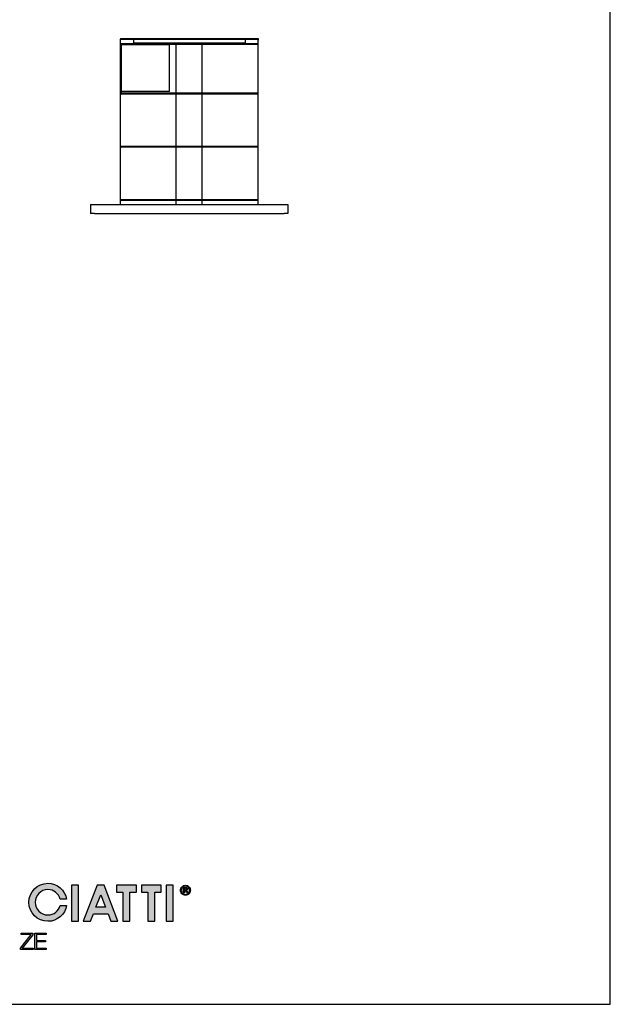
# Model space of a CAD drawing. Units: millimetres. Extents: x 39215 to 42471, y 4676 to 9732.
# Drawn here: x 40884 to 42471, y 4676 to 7319 of the extents above; entities that cross this region are included whole.
import ezdxf

# ---------------------------------------------------------------- set-up
doc = ezdxf.new("R2010")
doc.units = ezdxf.units.MM
doc.header["$MEASUREMENT"] = 0
doc.layers.add('Predefinito', color=7, linetype='Continuous', true_color=0x000000)

msp = doc.modelspace()

# ---------------------------------------------------------------- hatches: boundary and pattern name
at = {"layer": 'Predefinito'}
for points in [[(40960.1, 4915.7), (40959.2, 4915.7), (40958.3, 4915.8), (40957.5, 4915.8), (40956.6, 4915.9), (40955.7, 4916), (40954.9, 4916.1), (40954, 4916.3), (40953.2, 4916.4), (40952.4, 4916.6), (40951.6, 4916.8), (40950.8, 4917), (40950, 4917.3), (40949.2, 4917.5), (40948.4, 4917.8), (40947.6, 4918.1), (40946.8, 4918.4), (40946.1, 4918.7), (40945.3, 4919.1), (40944.6, 4919.4), (40943.8, 4919.8), (40943.1, 4920.2), (40942.4, 4920.6), (40941.7, 4921.1), (40941, 4921.5), (40940.4, 4922), (40939.7, 4922.5), (40939.1, 4923), (40938.4, 4923.5), (40937.8, 4924), (40937.2, 4924.6), (40936.6, 4925.1), (40936, 4925.7), (40935.4, 4926.3), (40934.9, 4926.9), (40934.3, 4927.5), (40933.8, 4928.1), (40933.3, 4928.7), (40932.8, 4929.4), (40932.3, 4930), (40931.8, 4930.7), (40931.4, 4931.4), (40931, 4932.1), (40930.5, 4932.8), (40930.1, 4933.5), (40929.8, 4934.3), (40929.4, 4935), (40929, 4935.7), (40928.7, 4936.5), (40928.4, 4937.3), (40928.1, 4938), (40927.8, 4938.8), (40927.6, 4939.6), (40927.3, 4940.4), (40927.1, 4941.2), (40926.9, 4942.1), (40926.7, 4942.9), (40926.6, 4943.7), (40926.4, 4944.6), (40926.3, 4945.4), (40926.2, 4946.3), (40926.1, 4947.1), (40926.1, 4948), (40926, 4948.9), (40926, 4949.7), (40926, 4950.6), (40926.1, 4951.5), (40926.1, 4952.4), (40926.2, 4953.2), (40926.3, 4954.1), (40926.4, 4954.9), (40926.6, 4955.8), (40926.7, 4956.6), (40926.9, 4957.4), (40927.1, 4958.3), (40927.3, 4959.1), (40927.6, 4959.9), (40927.8, 4960.7), (40928.1, 4961.5), (40928.4, 4962.2), (40928.7, 4963), (40929, 4963.8), (40929.4, 4964.5), (40929.8, 4965.2), (40930.1, 4966), (40930.5, 4966.7), (40931, 4967.4), (40931.4, 4968.1), (40931.8, 4968.8), (40932.3, 4969.5), (40932.8, 4970.1), (40933.3, 4970.8), (40933.8, 4971.4), (40934.3, 4972), (40934.9, 4972.6), (40935.4, 4973.2), (40936, 4973.8), (40936.6, 4974.4), (40937.2, 4974.9), (40937.8, 4975.5), (40938.4, 4976), (40939.1, 4976.5), (40939.7, 4977), (40940.4, 4977.5), (40941, 4978), (40941.7, 4978.4), (40942.4, 4978.9), (40943.1, 4979.3), (40943.8, 4979.7), (40944.6, 4980.1), (40945.3, 4980.4), (40946.1, 4980.8), (40946.8, 4981.1), (40947.6, 4981.4), (40948.4, 4981.7), (40949.2, 4982), (40950, 4982.3), (40950.8, 4982.5), (40951.6, 4982.7), (40952.4, 4982.9), (40953.2, 4983.1), (40954, 4983.3), (40954.9, 4983.4), (40955.7, 4983.5), (40956.6, 4983.6), (40957.5, 4983.7), (40958.3, 4983.7), (40959.2, 4983.8), (40960.1, 4983.8), (40960.8, 4983.8), (40961.5, 4983.8), (40962.3, 4983.7), (40963, 4983.7), (40963.7, 4983.6), (40964.4, 4983.5), (40965.1, 4983.4), (40965.8, 4983.3), (40966.6, 4983.2), (40967.2, 4983), (40967.9, 4982.9), (40968.6, 4982.7), (40969.3, 4982.5), (40970, 4982.3), (40970.6, 4982.1), (40971.3, 4981.9), (40972, 4981.6), (40972.6, 4981.4), (40973.3, 4981.1), (40973.9, 4980.9), (40974.5, 4980.6), (40975.1, 4980.3), (40975.8, 4980), (40976.4, 4979.6), (40977, 4979.3), (40977.6, 4978.9), (40978.2, 4978.6), (40978.7, 4978.2), (40979.3, 4977.8), (40979.9, 4977.4), (40980.4, 4977), (40981, 4976.6), (40981.5, 4976.2), (40982, 4975.7), (40982.5, 4975.3), (40983, 4974.8), (40983.5, 4974.4), (40984, 4973.9), (40984.5, 4973.4), (40985, 4972.9), (40985.4, 4972.4), (40985.9, 4971.9), (40986.3, 4971.4), (40986.8, 4970.8), (40987.2, 4970.3), (40987.6, 4969.7), (40988, 4969.2), (40988.4, 4968.6), (40988.7, 4968), (40989.1, 4967.4), (40989.5, 4966.8), (40989.8, 4966.2), (40990.1, 4965.6), (40990.4, 4965), (40990.8, 4964.4), (40991, 4963.8), (40991.3, 4963.1), (40991.6, 4962.5), (40991.8, 4961.8), (40992.1, 4961.2), (40992.3, 4960.5), (40992.5, 4959.9), (40992.7, 4959.2), (40992.9, 4958.5), (41010.3, 4958.5), (41010.1, 4959.6), (41009.9, 4960.7), (41009.6, 4961.8), (41009.4, 4962.9), (41009.1, 4964), (41008.7, 4965.1), (41008.4, 4966.2), (41008, 4967.2), (41007.6, 4968.3), (41007.2, 4969.3), (41006.8, 4970.3), (41006.3, 4971.3), (41005.8, 4972.3), (41005.3, 4973.3), (41004.8, 4974.3), (41004.3, 4975.2), (41003.7, 4976.2), (41003.1, 4977.1), (41002.5, 4978), (41001.9, 4979), (41001.3, 4979.8), (41000.6, 4980.7), (40999.9, 4981.6), (40999.2, 4982.4), (40998.5, 4983.3), (40997.8, 4984.1), (40997.1, 4984.9), (40996.3, 4985.7), (40995.5, 4986.4), (40994.7, 4987.2), (40993.9, 4987.9), (40993.1, 4988.7), (40992.3, 4989.4), (40991.4, 4990), (40990.5, 4990.7), (40989.6, 4991.3), (40988.7, 4992), (40987.8, 4992.6), (40986.9, 4993.2), (40986, 4993.7), (40985, 4994.3), (40984, 4994.8), (40983.1, 4995.3), (40982.1, 4995.8), (40981.1, 4996.3), (40980, 4996.7), (40979, 4997.2), (40978, 4997.6), (40976.9, 4997.9), (40975.9, 4998.3), (40974.8, 4998.6), (40973.7, 4999), (40972.6, 4999.2), (40971.5, 4999.5), (40970.4, 4999.7), (40969.3, 5000), (40968.2, 5000.2), (40967, 5000.3), (40965.9, 5000.5), (40964.7, 5000.6), (40963.6, 5000.7), (40962.4, 5000.7), (40961.3, 5000.8), (40960.1, 5000.8), (40958.8, 5000.8), (40957.4, 5000.7), (40956.1, 5000.6), (40954.9, 5000.5), (40953.6, 5000.4), (40952.3, 5000.2), (40951, 5000), (40949.8, 4999.8), (40948.5, 4999.5), (40947.3, 4999.2), (40946.1, 4998.9), (40944.9, 4998.5), (40943.7, 4998.1), (40942.5, 4997.7), (40941.4, 4997.3), (40940.2, 4996.8), (40939.1, 4996.3), (40937.9, 4995.8), (40936.8, 4995.2), (40935.7, 4994.6), (40934.7, 4994), (40933.6, 4993.4), (40932.6, 4992.8), (40931.5, 4992.1), (40930.5, 4991.4), (40929.5, 4990.7), (40928.6, 4989.9), (40927.6, 4989.1), (40926.7, 4988.3), (40925.7, 4987.5), (40924.9, 4986.7), (40924, 4985.8), (40923.1, 4985), (40922.3, 4984.1), (40921.5, 4983.2), (40920.7, 4982.2), (40919.9, 4981.3), (40919.2, 4980.3), (40918.4, 4979.3), (40917.7, 4978.3), (40917.1, 4977.3), (40916.4, 4976.2), (40915.8, 4975.2), (40915.2, 4974.1), (40914.6, 4973), (40914.1, 4971.9), (40913.5, 4970.8), (40913, 4969.6), (40912.6, 4968.5), (40912.1, 4967.3), (40911.7, 4966.1), (40911.3, 4964.9), (40911, 4963.7), (40910.6, 4962.5), (40910.3, 4961.3), (40910.1, 4960), (40909.8, 4958.8), (40909.6, 4957.5), (40909.4, 4956.2), (40909.3, 4955), (40909.2, 4953.7), (40909.1, 4952.4), (40909.1, 4951.1), (40909, 4949.7), (40909.1, 4948.4), (40909.1, 4947.1), (40909.2, 4945.8), (40909.3, 4944.5), (40909.4, 4943.2), (40909.6, 4942), (40909.8, 4940.7), (40910.1, 4939.5), (40910.3, 4938.2), (40910.6, 4937), (40911, 4935.8), (40911.3, 4934.6), (40911.7, 4933.4), (40912.1, 4932.2), (40912.6, 4931), (40913, 4929.9), (40913.5, 4928.7), (40914.1, 4927.6), (40914.6, 4926.5), (40915.2, 4925.4), (40915.8, 4924.3), (40916.4, 4923.3), (40917.1, 4922.2), (40917.7, 4921.2), (40918.4, 4920.2), (40919.2, 4919.2), (40919.9, 4918.2), (40920.7, 4917.3), (40921.5, 4916.3), (40922.3, 4915.4), (40923.1, 4914.5), (40924, 4913.7), (40924.9, 4912.8), (40925.7, 4912), (40926.7, 4911.2), (40927.6, 4910.4), (40928.6, 4909.6), (40929.5, 4908.8), (40930.5, 4908.1), (40931.5, 4907.4), (40932.6, 4906.8), (40933.6, 4906.1), (40934.7, 4905.5), (40935.7, 4904.9), (40936.8, 4904.3), (40937.9, 4903.7), (40939.1, 4903.2), (40940.2, 4902.7), (40941.4, 4902.3), (40942.5, 4901.8), (40943.7, 4901.4), (40944.9, 4901), (40946.1, 4900.6), (40947.3, 4900.3), (40948.5, 4900), (40949.8, 4899.7), (40951, 4899.5), (40952.3, 4899.3), (40953.6, 4899.1), (40954.9, 4899), (40956.1, 4898.9), (40957.4, 4898.8), (40958.8, 4898.7), (40960.1, 4898.7), (40961.3, 4898.7), (40962.4, 4898.8), (40963.6, 4898.8), (40964.8, 4898.9), (40965.9, 4899), (40967.1, 4899.2), (40968.2, 4899.4), (40969.4, 4899.6), (40970.5, 4899.8), (40971.6, 4900), (40972.7, 4900.3), (40973.8, 4900.6), (40974.9, 4900.9), (40976, 4901.2), (40977, 4901.6), (40978.1, 4902), (40979.1, 4902.4), (40980.2, 4902.8), (40981.2, 4903.3), (40982.2, 4903.8), (40983.2, 4904.2), (40984.2, 4904.8), (40985.1, 4905.3), (40986.1, 4905.9), (40987, 4906.4), (40988, 4907), (40988.9, 4907.6), (40989.8, 4908.3), (40990.7, 4908.9), (40991.6, 4909.6), (40992.4, 4910.3), (40993.3, 4911), (40994.1, 4911.7), (40994.9, 4912.5), (40995.7, 4913.2), (40996.5, 4914), (40997.2, 4914.8), (40998, 4915.6), (40998.7, 4916.5), (40999.4, 4917.3), (41000.1, 4918.2), (41000.8, 4919), (41001.4, 4919.9), (41002.1, 4920.8), (41002.7, 4921.7), (41003.3, 4922.7), (41003.9, 4923.6), (41004.4, 4924.6), (41005, 4925.6), (41005.5, 4926.5), (41006, 4927.5), (41006.4, 4928.5), (41006.9, 4929.6), (41007.3, 4930.6), (41007.7, 4931.6), (41008.1, 4932.7), (41008.5, 4933.8), (41008.8, 4934.8), (41009.2, 4935.9), (41009.4, 4937), (41009.7, 4938.1), (41010, 4939.2), (41010.2, 4940.4), (41010.4, 4941.5), (40993, 4941.5), (40992.9, 4940.8), (40992.7, 4940.1), (40992.5, 4939.4), (40992.2, 4938.8), (40992, 4938.1), (40991.8, 4937.4), (40991.5, 4936.8), (40991.2, 4936.1), (40990.9, 4935.5), (40990.6, 4934.9), (40990.3, 4934.2), (40990, 4933.6), (40989.7, 4933), (40989.3, 4932.4), (40988.9, 4931.8), (40988.6, 4931.2), (40988.2, 4930.6), (40987.8, 4930.1), (40987.4, 4929.5), (40987, 4929), (40986.5, 4928.4), (40986.1, 4927.9), (40985.6, 4927.4), (40985.2, 4926.8), (40984.7, 4926.3), (40984.2, 4925.8), (40983.7, 4925.3), (40983.2, 4924.9), (40982.7, 4924.4), (40982.2, 4923.9), (40981.7, 4923.5), (40981.1, 4923.1), (40980.6, 4922.6), (40980, 4922.2), (40979.5, 4921.8), (40978.9, 4921.4), (40978.3, 4921), (40977.7, 4920.7), (40977.1, 4920.3), (40976.5, 4920), (40975.9, 4919.6), (40975.3, 4919.3), (40974.7, 4919), (40974, 4918.7), (40973.4, 4918.4), (40972.7, 4918.2), (40972.1, 4917.9), (40971.4, 4917.7), (40970.8, 4917.4), (40970.1, 4917.2), (40969.4, 4917), (40968.7, 4916.8), (40968, 4916.7), (40967.3, 4916.5), (40966.6, 4916.4), (40965.9, 4916.2), (40965.2, 4916.1), (40964.5, 4916), (40963.8, 4915.9), (40963, 4915.8), (40962.3, 4915.8), (40961.6, 4915.8), (40960.8, 4915.7)], [(41023.6, 4898.7), (41041.9, 4898.7), (41041.9, 4995.4), (41023.6, 4995.4)], [(41144.5, 4977.3), (41161.7, 4977.3), (41161.7, 4898.7), (41180.3, 4898.7), (41180.3, 4977.3), (41198, 4977.3), (41198, 4995.4), (41144.5, 4995.4)], [(41211.3, 4977.3), (41228.4, 4977.3), (41228.4, 4898.7), (41247.1, 4898.7), (41247.1, 4977.3), (41264.7, 4977.3), (41264.7, 4995.4), (41211.3, 4995.4)], [(41278, 4898.7), (41296.3, 4898.7), (41296.3, 4995.4), (41278, 4995.4)], [(40888.6, 4866.5), (40888.6, 4863), (40915, 4863), (40886.6, 4827), (40886.6, 4823.4), (40920.2, 4823.4), (40920.2, 4826.9), (40891.2, 4826.9), (40919.6, 4862.9), (40919.6, 4866.5)], [(40925.4, 4866.5), (40925.4, 4823.4), (40955.5, 4823.4), (40955.5, 4826.9), (40929.5, 4826.9), (40929.5, 4843.9), (40953.6, 4843.9), (40953.6, 4847.4), (40929.5, 4847.4), (40929.5, 4863), (40955.2, 4863), (40955.2, 4866.5)]]:
    msp.add_hatch(color=256, dxfattribs=at).paths.add_polyline_path(points, flags=0)
h = msp.add_hatch(color=256, dxfattribs=at)
h.paths.add_polyline_path([(41092.5, 4995.4), (41055.2, 4898.7), (41074.4, 4898.7), (41082.2, 4918.6), (41121.7, 4918.6), (41129.2, 4898.7), (41148.4, 4898.7), (41111.2, 4995.4)], flags=0)
h.paths.add_polyline_path([(41089, 4936.6), (41114.8, 4936.6), (41101.9, 4969.8)], flags=0)
h = msp.add_hatch(color=256, dxfattribs=at)
h.paths.add_polyline_path([(41341.9, 4987.2), (41341.8, 4987.5), (41341.7, 4987.8), (41341.5, 4988.1), (41341.4, 4988.4), (41341.2, 4988.7), (41341.1, 4989), (41340.9, 4989.2), (41340.7, 4989.5), (41340.5, 4989.8), (41340.3, 4990), (41340.1, 4990.3), (41339.9, 4990.6), (41339.7, 4990.8), (41339.5, 4991.1), (41339.2, 4991.3), (41339, 4991.6), (41338.7, 4991.8), (41338.5, 4992), (41338.2, 4992.3), (41338, 4992.5), (41337.7, 4992.7), (41337.5, 4992.9), (41337.2, 4993.1), (41336.9, 4993.3), (41336.7, 4993.5), (41336.4, 4993.6), (41336.1, 4993.8), (41335.9, 4993.9), (41335.6, 4994.1), (41335.3, 4994.2), (41335, 4994.4), (41334.7, 4994.5), (41334.4, 4994.6), (41334.1, 4994.7), (41333.8, 4994.8), (41333.5, 4994.9), (41333.2, 4995), (41332.9, 4995.1), (41332.6, 4995.2), (41332.2, 4995.2), (41331.9, 4995.3), (41331.6, 4995.3), (41331.3, 4995.4), (41330.9, 4995.4), (41330.6, 4995.4), (41330.3, 4995.4), (41329.9, 4995.5), (41329.6, 4995.5), (41329.3, 4995.5), (41328.9, 4995.4), (41328.6, 4995.4), (41328.3, 4995.4), (41327.9, 4995.4), (41327.6, 4995.3), (41327.3, 4995.3), (41327, 4995.2), (41326.7, 4995.2), (41326.3, 4995.1), (41326, 4995), (41325.7, 4994.9), (41325.4, 4994.8), (41325.1, 4994.7), (41324.8, 4994.6), (41324.5, 4994.5), (41324.2, 4994.4), (41323.9, 4994.2), (41323.7, 4994.1), (41323.4, 4993.9), (41323.1, 4993.8), (41322.8, 4993.6), (41322.6, 4993.5), (41322.3, 4993.3), (41322, 4993.1), (41321.8, 4992.9), (41321.5, 4992.7), (41321.2, 4992.5), (41321, 4992.3), (41320.7, 4992), (41320.5, 4991.8), (41320.2, 4991.6), (41320, 4991.3), (41319.8, 4991.1), (41319.5, 4990.8), (41319.3, 4990.6), (41319.1, 4990.3), (41318.9, 4990), (41318.7, 4989.8), (41318.5, 4989.5), (41318.3, 4989.2), (41318.2, 4989), (41318, 4988.7), (41317.9, 4988.4), (41317.7, 4988.1), (41317.6, 4987.8), (41317.4, 4987.5), (41317.3, 4987.2), (41317.2, 4986.9), (41317.1, 4986.6), (41317, 4986.3), (41316.9, 4986), (41316.8, 4985.7), (41316.7, 4985.4), (41316.6, 4985.1), (41316.6, 4984.8), (41316.5, 4984.5), (41316.5, 4984.1), (41316.4, 4983.8), (41316.4, 4983.5), (41316.3, 4983.2), (41316.3, 4982.8), (41316.3, 4982.5), (41316.3, 4982.2), (41316.3, 4981.8), (41316.3, 4981.5), (41316.3, 4981.1), (41316.4, 4980.8), (41316.4, 4980.5), (41316.4, 4980.2), (41316.5, 4979.9), (41316.6, 4979.5), (41316.6, 4979.2), (41316.7, 4978.9), (41316.8, 4978.6), (41316.9, 4978.3), (41317, 4978), (41317.1, 4977.7), (41317.2, 4977.4), (41317.3, 4977.1), (41317.4, 4976.8), (41317.6, 4976.5), (41317.7, 4976.2), (41317.8, 4975.9), (41318, 4975.7), (41318.2, 4975.4), (41318.3, 4975.1), (41318.5, 4974.8), (41318.7, 4974.6), (41318.9, 4974.3), (41319.1, 4974), (41319.3, 4973.8), (41319.5, 4973.5), (41319.8, 4973.3), (41320, 4973), (41320.2, 4972.8), (41320.5, 4972.5), (41320.7, 4972.3), (41321, 4972.1), (41321.2, 4971.9), (41321.5, 4971.6), (41321.8, 4971.4), (41322, 4971.2), (41322.3, 4971.1), (41322.6, 4970.9), (41322.8, 4970.7), (41323.1, 4970.5), (41323.4, 4970.4), (41323.7, 4970.2), (41324, 4970.1), (41324.3, 4970), (41324.5, 4969.8), (41324.8, 4969.7), (41325.1, 4969.6), (41325.4, 4969.5), (41325.7, 4969.4), (41326.1, 4969.3), (41326.4, 4969.2), (41326.7, 4969.2), (41327, 4969.1), (41327.3, 4969), (41327.6, 4969), (41327.9, 4968.9), (41328.3, 4968.9), (41328.6, 4968.9), (41328.9, 4968.9), (41329.3, 4968.9), (41329.6, 4968.9), (41329.9, 4968.9), (41330.3, 4968.9), (41330.6, 4968.9), (41330.9, 4968.9), (41331.3, 4968.9), (41331.6, 4969), (41331.9, 4969), (41332.2, 4969.1), (41332.6, 4969.2), (41332.9, 4969.2), (41333.2, 4969.3), (41333.5, 4969.4), (41333.8, 4969.5), (41334.1, 4969.6), (41334.4, 4969.7), (41334.7, 4969.8), (41335, 4970), (41335.3, 4970.1), (41335.5, 4970.2), (41335.8, 4970.4), (41336.1, 4970.5), (41336.4, 4970.7), (41336.7, 4970.9), (41336.9, 4971.1), (41337.2, 4971.2), (41337.5, 4971.4), (41337.7, 4971.6), (41338, 4971.9), (41338.2, 4972.1), (41338.5, 4972.3), (41338.7, 4972.5), (41339, 4972.8), (41339.2, 4973), (41339.5, 4973.3), (41339.7, 4973.5), (41339.9, 4973.8), (41340.1, 4974), (41340.3, 4974.3), (41340.5, 4974.6), (41340.7, 4974.8), (41340.9, 4975.1), (41341.1, 4975.4), (41341.2, 4975.7), (41341.4, 4975.9), (41341.5, 4976.2), (41341.7, 4976.5), (41341.8, 4976.8), (41341.9, 4977.1), (41342.1, 4977.4), (41342.2, 4977.7), (41342.3, 4978), (41342.4, 4978.3), (41342.5, 4978.6), (41342.5, 4978.9), (41342.6, 4979.2), (41342.7, 4979.5), (41342.7, 4979.9), (41342.8, 4980.2), (41342.8, 4980.5), (41342.9, 4980.8), (41342.9, 4981.1), (41342.9, 4981.5), (41342.9, 4981.8), (41342.9, 4982.2), (41342.9, 4982.5), (41342.9, 4982.8), (41342.9, 4983.2), (41342.9, 4983.5), (41342.8, 4983.8), (41342.8, 4984.1), (41342.7, 4984.5), (41342.7, 4984.8), (41342.6, 4985.1), (41342.5, 4985.4), (41342.5, 4985.7), (41342.4, 4986), (41342.3, 4986.3), (41342.2, 4986.6), (41342.1, 4986.9)], flags=0)
h.paths.add_polyline_path([(41339.9, 4977.9), (41340, 4978.2), (41340.1, 4978.4), (41340.2, 4978.7), (41340.2, 4978.9), (41340.3, 4979.2), (41340.4, 4979.4), (41340.4, 4979.7), (41340.5, 4980), (41340.5, 4980.2), (41340.6, 4980.5), (41340.6, 4980.8), (41340.6, 4981), (41340.7, 4981.3), (41340.7, 4981.6), (41340.7, 4981.9), (41340.7, 4982.2), (41340.7, 4982.4), (41340.7, 4982.7), (41340.7, 4983), (41340.6, 4983.3), (41340.6, 4983.5), (41340.6, 4983.8), (41340.5, 4984.1), (41340.5, 4984.4), (41340.4, 4984.6), (41340.4, 4984.9), (41340.3, 4985.2), (41340.2, 4985.4), (41340.2, 4985.7), (41340.1, 4985.9), (41340, 4986.2), (41339.9, 4986.4), (41339.8, 4986.7), (41339.7, 4986.9), (41339.5, 4987.2), (41339.4, 4987.4), (41339.3, 4987.6), (41339.2, 4987.9), (41339, 4988.1), (41338.9, 4988.3), (41338.7, 4988.5), (41338.5, 4988.8), (41338.4, 4989), (41338.2, 4989.2), (41338, 4989.4), (41337.8, 4989.6), (41337.6, 4989.8), (41337.4, 4990), (41337.2, 4990.2), (41337, 4990.4), (41336.8, 4990.6), (41336.6, 4990.8), (41336.4, 4991), (41336.2, 4991.1), (41336, 4991.3), (41335.7, 4991.4), (41335.5, 4991.6), (41335.3, 4991.7), (41335.1, 4991.9), (41334.8, 4992), (41334.6, 4992.1), (41334.3, 4992.2), (41334.1, 4992.3), (41333.9, 4992.4), (41333.6, 4992.5), (41333.4, 4992.6), (41333.1, 4992.7), (41332.9, 4992.8), (41332.6, 4992.9), (41332.3, 4992.9), (41332.1, 4993), (41331.8, 4993), (41331.6, 4993.1), (41331.3, 4993.1), (41331, 4993.2), (41330.7, 4993.2), (41330.5, 4993.2), (41330.2, 4993.2), (41329.9, 4993.2), (41329.6, 4993.2), (41329.3, 4993.2), (41329, 4993.2), (41328.8, 4993.2), (41328.5, 4993.2), (41328.2, 4993.2), (41327.9, 4993.1), (41327.7, 4993.1), (41327.4, 4993), (41327.1, 4993), (41326.9, 4992.9), (41326.6, 4992.9), (41326.4, 4992.8), (41326.1, 4992.7), (41325.8, 4992.6), (41325.6, 4992.5), (41325.4, 4992.4), (41325.1, 4992.3), (41324.9, 4992.2), (41324.6, 4992.1), (41324.4, 4992), (41324.2, 4991.9), (41323.9, 4991.7), (41323.7, 4991.6), (41323.5, 4991.4), (41323.3, 4991.3), (41323, 4991.1), (41322.8, 4991), (41322.6, 4990.8), (41322.4, 4990.6), (41322.2, 4990.4), (41322, 4990.2), (41321.8, 4990), (41321.6, 4989.8), (41321.4, 4989.6), (41321.2, 4989.4), (41321, 4989.2), (41320.9, 4989), (41320.7, 4988.8), (41320.5, 4988.5), (41320.4, 4988.3), (41320.2, 4988.1), (41320.1, 4987.9), (41319.9, 4987.6), (41319.8, 4987.4), (41319.7, 4987.2), (41319.6, 4986.9), (41319.4, 4986.7), (41319.3, 4986.4), (41319.2, 4986.2), (41319.1, 4985.9), (41319.1, 4985.7), (41319, 4985.4), (41318.9, 4985.2), (41318.8, 4984.9), (41318.8, 4984.6), (41318.7, 4984.4), (41318.7, 4984.1), (41318.6, 4983.8), (41318.6, 4983.5), (41318.6, 4983.3), (41318.5, 4983), (41318.5, 4982.7), (41318.5, 4982.4), (41318.5, 4982.2), (41318.5, 4981.9), (41318.5, 4981.6), (41318.5, 4981.3), (41318.6, 4981), (41318.6, 4980.8), (41318.6, 4980.5), (41318.7, 4980.2), (41318.7, 4980), (41318.8, 4979.7), (41318.8, 4979.4), (41318.9, 4979.2), (41319, 4978.9), (41319.1, 4978.7), (41319.1, 4978.4), (41319.2, 4978.2), (41319.3, 4977.9), (41319.4, 4977.7), (41319.6, 4977.4), (41319.7, 4977.2), (41319.8, 4977), (41319.9, 4976.7), (41320.1, 4976.5), (41320.2, 4976.3), (41320.4, 4976), (41320.5, 4975.8), (41320.7, 4975.6), (41320.9, 4975.4), (41321, 4975.2), (41321.2, 4975), (41321.4, 4974.7), (41321.6, 4974.5), (41321.8, 4974.3), (41322, 4974.1), (41322.2, 4973.9), (41322.4, 4973.8), (41322.6, 4973.6), (41322.8, 4973.4), (41323.1, 4973.2), (41323.3, 4973.1), (41323.5, 4972.9), (41323.7, 4972.8), (41324, 4972.6), (41324.2, 4972.5), (41324.4, 4972.3), (41324.7, 4972.2), (41324.9, 4972.1), (41325.1, 4972), (41325.4, 4971.9), (41325.6, 4971.8), (41325.9, 4971.7), (41326.1, 4971.6), (41326.4, 4971.5), (41326.6, 4971.4), (41326.9, 4971.4), (41327.2, 4971.3), (41327.4, 4971.3), (41327.7, 4971.2), (41327.9, 4971.2), (41328.2, 4971.1), (41328.5, 4971.1), (41328.8, 4971.1), (41329, 4971.1), (41329.3, 4971.1), (41329.6, 4971.1), (41329.9, 4971.1), (41330.2, 4971.1), (41330.4, 4971.1), (41330.7, 4971.1), (41331, 4971.1), (41331.3, 4971.2), (41331.5, 4971.2), (41331.8, 4971.3), (41332.1, 4971.3), (41332.3, 4971.4), (41332.6, 4971.4), (41332.8, 4971.5), (41333.1, 4971.6), (41333.4, 4971.7), (41333.6, 4971.8), (41333.8, 4971.9), (41334.1, 4972), (41334.3, 4972.1), (41334.6, 4972.2), (41334.8, 4972.3), (41335, 4972.5), (41335.3, 4972.6), (41335.5, 4972.8), (41335.7, 4972.9), (41335.9, 4973.1), (41336.2, 4973.2), (41336.4, 4973.4), (41336.6, 4973.6), (41336.8, 4973.8), (41337, 4973.9), (41337.2, 4974.1), (41337.4, 4974.3), (41337.6, 4974.5), (41337.8, 4974.8), (41338, 4975), (41338.2, 4975.2), (41338.4, 4975.4), (41338.5, 4975.6), (41338.7, 4975.8), (41338.9, 4976.1), (41339, 4976.3), (41339.2, 4976.5), (41339.3, 4976.7), (41339.4, 4977), (41339.6, 4977.2), (41339.7, 4977.4), (41339.8, 4977.7)], flags=0)
h = msp.add_hatch(color=256, dxfattribs=at)
h.paths.add_polyline_path([(41332.9, 4980.9), (41332.8, 4981.1), (41332.7, 4981.2), (41332.6, 4981.3), (41332.6, 4981.3), (41332.5, 4981.4), (41332.4, 4981.4), (41332.4, 4981.5), (41332.3, 4981.5), (41332.3, 4981.6), (41332.2, 4981.6), (41332.2, 4981.6), (41332.2, 4981.6), (41332.2, 4981.6), (41332.1, 4981.7), (41332.1, 4981.7), (41332.1, 4981.7), (41332, 4981.7), (41332, 4981.7), (41332, 4981.7), (41332, 4981.7), (41332, 4981.7), (41332, 4981.7), (41332, 4981.7), (41331.9, 4981.7), (41331.9, 4981.8), (41331.9, 4981.8), (41332.1, 4981.8), (41332.3, 4981.8), (41332.5, 4981.9), (41332.7, 4982), (41332.8, 4982), (41332.9, 4982), (41333, 4982), (41333.1, 4982.1), (41333.2, 4982.1), (41333.3, 4982.2), (41333.4, 4982.2), (41333.4, 4982.2), (41333.5, 4982.3), (41333.6, 4982.3), (41333.7, 4982.4), (41333.8, 4982.4), (41333.8, 4982.5), (41333.9, 4982.5), (41334, 4982.6), (41334.1, 4982.6), (41334.1, 4982.7), (41334.2, 4982.7), (41334.3, 4982.8), (41334.3, 4982.8), (41334.4, 4982.9), (41334.5, 4982.9), (41334.5, 4983), (41334.6, 4983.1), (41334.7, 4983.1), (41334.7, 4983.2), (41334.8, 4983.3), (41334.8, 4983.3), (41334.9, 4983.4), (41334.9, 4983.5), (41335, 4983.5), (41335, 4983.6), (41335.1, 4983.7), (41335.1, 4983.7), (41335.1, 4983.8), (41335.2, 4983.9), (41335.2, 4984), (41335.2, 4984), (41335.3, 4984.1), (41335.3, 4984.2), (41335.3, 4984.3), (41335.4, 4984.4), (41335.4, 4984.4), (41335.4, 4984.5), (41335.4, 4984.6), (41335.4, 4984.7), (41335.5, 4984.8), (41335.5, 4984.9), (41335.5, 4985), (41335.5, 4985), (41335.5, 4985.1), (41335.5, 4985.2), (41335.5, 4985.3), (41335.5, 4985.4), (41335.5, 4985.5), (41335.5, 4985.6), (41335.5, 4985.7), (41335.5, 4985.9), (41335.5, 4986), (41335.5, 4986.1), (41335.5, 4986.3), (41335.5, 4986.4), (41335.5, 4986.5), (41335.4, 4986.6), (41335.4, 4986.7), (41335.4, 4986.9), (41335.4, 4987), (41335.3, 4987.1), (41335.3, 4987.2), (41335.2, 4987.3), (41335.2, 4987.4), (41335.2, 4987.5), (41335.1, 4987.6), (41335, 4987.7), (41335, 4987.8), (41334.9, 4987.9), (41334.9, 4988), (41334.8, 4988.1), (41334.7, 4988.2), (41334.7, 4988.2), (41334.6, 4988.3), (41334.5, 4988.4), (41334.4, 4988.5), (41334.3, 4988.6), (41334.3, 4988.6), (41334.2, 4988.7), (41334.1, 4988.8), (41334, 4988.8), (41333.9, 4988.9), (41333.8, 4989), (41333.7, 4989), (41333.6, 4989.1), (41333.5, 4989.1), (41333.3, 4989.2), (41333.2, 4989.2), (41333.1, 4989.3), (41333, 4989.3), (41332.9, 4989.4), (41332.7, 4989.4), (41332.6, 4989.5), (41332.5, 4989.5), (41332.3, 4989.6), (41332.2, 4989.6), (41332, 4989.6), (41331.7, 4989.7), (41331.4, 4989.7), (41331.1, 4989.8), (41330.7, 4989.8), (41330.4, 4989.9), (41330, 4989.9), (41329.7, 4989.9), (41329.3, 4989.9), (41324.1, 4989.9), (41324.1, 4974.9), (41326.9, 4974.9), (41326.9, 4981.3), (41328.1, 4981.3), (41328.2, 4981.3), (41328.4, 4981.3), (41328.5, 4981.3), (41328.6, 4981.3), (41328.7, 4981.3), (41328.7, 4981.3), (41328.8, 4981.2), (41328.9, 4981.2), (41328.9, 4981.2), (41329, 4981.2), (41329, 4981.2), (41329.1, 4981.2), (41329.1, 4981.2), (41329.2, 4981.2), (41329.2, 4981.1), (41329.3, 4981.1), (41329.3, 4981.1), (41329.3, 4981.1), (41329.4, 4981.1), (41329.4, 4981), (41329.5, 4981), (41329.5, 4981), (41329.6, 4981), (41329.6, 4980.9), (41329.7, 4980.9), (41329.7, 4980.9), (41329.7, 4980.9), (41329.8, 4980.8), (41329.8, 4980.8), (41329.9, 4980.8), (41329.9, 4980.7), (41330, 4980.7), (41330, 4980.6), (41330, 4980.6), (41330.1, 4980.5), (41330.2, 4980.4), (41330.3, 4980.3), (41330.4, 4980.2), (41330.5, 4980.1), (41330.6, 4979.9), (41330.7, 4979.8), (41331, 4979.5), (41331.2, 4979.1), (41331.5, 4978.7), (41333.8, 4974.9), (41336.9, 4974.9), (41334.4, 4978.9), (41334, 4979.5), (41333.6, 4980.1), (41333.4, 4980.3), (41333.3, 4980.5), (41333.1, 4980.7)], flags=0)
h.paths.add_polyline_path([(41329.1, 4983.1), (41329.4, 4983.1), (41329.6, 4983.1), (41329.8, 4983.1), (41330, 4983.1), (41330.2, 4983.1), (41330.4, 4983.2), (41330.6, 4983.2), (41330.8, 4983.2), (41330.9, 4983.2), (41330.9, 4983.3), (41331, 4983.3), (41331.1, 4983.3), (41331.2, 4983.3), (41331.3, 4983.4), (41331.3, 4983.4), (41331.4, 4983.4), (41331.5, 4983.4), (41331.5, 4983.5), (41331.6, 4983.5), (41331.6, 4983.5), (41331.7, 4983.6), (41331.8, 4983.6), (41331.8, 4983.6), (41331.8, 4983.6), (41331.9, 4983.7), (41331.9, 4983.7), (41331.9, 4983.7), (41332, 4983.7), (41332, 4983.8), (41332, 4983.8), (41332, 4983.8), (41332.1, 4983.8), (41332.1, 4983.8), (41332.1, 4983.9), (41332.1, 4983.9), (41332.1, 4983.9), (41332.2, 4983.9), (41332.2, 4984), (41332.2, 4984), (41332.2, 4984), (41332.2, 4984), (41332.3, 4984), (41332.3, 4984.1), (41332.3, 4984.1), (41332.3, 4984.2), (41332.4, 4984.2), (41332.4, 4984.3), (41332.4, 4984.3), (41332.4, 4984.4), (41332.5, 4984.4), (41332.5, 4984.5), (41332.5, 4984.6), (41332.5, 4984.6), (41332.6, 4984.7), (41332.6, 4984.8), (41332.6, 4984.8), (41332.6, 4984.9), (41332.6, 4985), (41332.6, 4985), (41332.6, 4985.1), (41332.7, 4985.2), (41332.7, 4985.3), (41332.7, 4985.3), (41332.7, 4985.4), (41332.7, 4985.5), (41332.7, 4985.6), (41332.7, 4985.7), (41332.7, 4985.8), (41332.7, 4985.8), (41332.7, 4985.9), (41332.7, 4986), (41332.6, 4986.1), (41332.6, 4986.1), (41332.6, 4986.2), (41332.6, 4986.3), (41332.6, 4986.4), (41332.6, 4986.4), (41332.6, 4986.5), (41332.5, 4986.6), (41332.5, 4986.6), (41332.5, 4986.7), (41332.5, 4986.7), (41332.4, 4986.8), (41332.4, 4986.9), (41332.4, 4986.9), (41332.4, 4987), (41332.3, 4987), (41332.3, 4987.1), (41332.3, 4987.1), (41332.3, 4987.1), (41332.3, 4987.1), (41332.2, 4987.2), (41332.2, 4987.2), (41332.2, 4987.2), (41332.2, 4987.2), (41332.2, 4987.2), (41332.1, 4987.3), (41332.1, 4987.3), (41332.1, 4987.3), (41332.1, 4987.3), (41332.1, 4987.4), (41332, 4987.4), (41332, 4987.4), (41332, 4987.4), (41332, 4987.4), (41331.9, 4987.5), (41331.9, 4987.5), (41331.9, 4987.5), (41331.8, 4987.5), (41331.8, 4987.5), (41331.8, 4987.6), (41331.7, 4987.6), (41331.6, 4987.6), (41331.6, 4987.7), (41331.5, 4987.7), (41331.5, 4987.7), (41331.4, 4987.8), (41331.3, 4987.8), (41331.3, 4987.8), (41331.2, 4987.8), (41331.1, 4987.9), (41331, 4987.9), (41330.9, 4987.9), (41330.9, 4987.9), (41330.8, 4987.9), (41330.6, 4988), (41330.4, 4988), (41330.2, 4988), (41330, 4988), (41329.8, 4988.1), (41329.6, 4988.1), (41329.4, 4988.1), (41329.1, 4988.1), (41326.9, 4988.1), (41326.9, 4983.1)], flags=0)

# ---------------------------------------------------------------- linework, layer by layer
for p, q in [((41154.9, 7268), (41154.9, 7266)), ((41154.9, 7268), (41155.9, 7268)), ((41155.9, 7268), (41523.9, 7268)), ((41523.9, 7268), (41524.9, 7268)), ((41524.9, 7268), (41524.9, 7266)), ((41154.9, 7264), (41154.9, 7266)), ((41155.9, 7266), (41154.9, 7266)), ((41154.9, 7254), (41154.9, 7264)), ((41154.9, 7252), (41154.9, 7254)), ((41156.9, 7254), (41154.9, 7254)), ((41154.9, 7121), (41154.9, 7252)), ((41154.9, 7252), (41156.9, 7252)), ((41155.9, 7266), (41523.9, 7266)), ((41157.9, 7251), (41155.9, 7251)), ((41155.9, 7121), (41155.9, 7251)), ((41522.9, 7254), (41156.9, 7254)), ((41522.9, 7252), (41156.9, 7252)), ((41286.9, 7251), (41157.9, 7251)), ((41157.9, 7121), (41157.9, 7251)), ((41189.9, 7266), (41189.9, 7256.6)), ((41190.9, 7256.6), (41189.9, 7256.6)), ((41190.9, 7256.6), (41488.9, 7256.6)), ((41286.9, 7126), (41286.9, 7251)), ((41304.9, 7254), (41304.9, 7256.6)), ((41304.9, 7121), (41304.9, 7252)), ((41374.9, 7254), (41374.9, 7256.6)), ((41374.9, 7121), (41374.9, 7252)), ((41489.9, 7256.6), (41488.9, 7256.6)), ((41489.9, 7266), (41489.9, 7256.6)), ((41524.9, 7254), (41522.9, 7254)), ((41522.9, 7252), (41524.9, 7252)), ((41524.9, 7266), (41523.9, 7266)), ((41524.9, 7266), (41524.9, 7264)), ((41524.9, 7254), (41524.9, 7264)), ((41524.9, 7252), (41524.9, 7254)), ((41524.9, 7121), (41524.9, 7252)), ((41154.9, 7119), (41154.9, 7121)), ((41156.9, 7121), (41154.9, 7121)), ((41154.9, 6978), (41154.9, 7119)), ((41154.9, 7119), (41156.9, 7119)), ((41522.9, 7121), (41156.9, 7121)), ((41522.9, 7119), (41156.9, 7119)), ((41286.9, 7126), (41157.9, 7126)), ((41304.9, 6978), (41304.9, 7119)), ((41374.9, 6978), (41374.9, 7119)), ((41524.9, 7121), (41522.9, 7121)), ((41522.9, 7119), (41524.9, 7119)), ((41524.9, 7119), (41524.9, 7121)), ((41524.9, 6978), (41524.9, 7119)), ((41154.9, 6976), (41154.9, 6978)), ((41156.9, 6978), (41154.9, 6978)), ((41522.9, 6978), (41156.9, 6978)), ((41524.9, 6978), (41522.9, 6978)), ((41524.9, 6976), (41524.9, 6978)), ((41154.9, 6835), (41154.9, 6976)), ((41154.9, 6976), (41156.9, 6976)), ((41522.9, 6976), (41156.9, 6976)), ((41304.9, 6835), (41304.9, 6976)), ((41374.9, 6835), (41374.9, 6976)), ((41522.9, 6976), (41524.9, 6976)), ((41524.9, 6835), (41524.9, 6976)), ((41074.9, 6823), (41084.9, 6823)), ((41074.9, 6823), (41074.9, 6798)), ((41084.9, 6823), (41594.9, 6823)), ((41154.9, 6833), (41154.9, 6835)), ((41156.9, 6835), (41154.9, 6835)), ((41154.9, 6823), (41154.9, 6833)), ((41154.9, 6833), (41156.9, 6833)), ((41522.9, 6835), (41156.9, 6835)), ((41522.9, 6833), (41156.9, 6833)), ((41304.9, 6823), (41304.9, 6833)), ((41374.9, 6823), (41374.9, 6833)), ((41524.9, 6835), (41522.9, 6835)), ((41522.9, 6833), (41524.9, 6833)), ((41524.9, 6833), (41524.9, 6835)), ((41524.9, 6823), (41524.9, 6833)), ((41594.9, 6823), (41604.9, 6823)), ((41604.9, 6823), (41604.9, 6798)), ((41084.9, 6798), (41074.9, 6798)), ((41084.9, 6798), (41594.9, 6798)), ((41604.9, 6798), (41594.9, 6798))]:
    msp.add_line(p, q, dxfattribs=at)
for points in [[(39215, 4676), (42470.7, 4676), (42470.7, 9732.1), (39215, 9732.1)], [(41023.6, 4898.7), (41041.9, 4898.7), (41041.9, 4995.4), (41023.6, 4995.4)], [(41092.5, 4995.4), (41055.2, 4898.7), (41074.4, 4898.7), (41082.2, 4918.6), (41121.7, 4918.6), (41129.2, 4898.7), (41148.4, 4898.7), (41111.2, 4995.4)], [(41144.5, 4977.3), (41161.7, 4977.3), (41161.7, 4898.7), (41180.3, 4898.7), (41180.3, 4977.3), (41198, 4977.3), (41198, 4995.4), (41144.5, 4995.4)], [(41211.3, 4977.3), (41228.4, 4977.3), (41228.4, 4898.7), (41247.1, 4898.7), (41247.1, 4977.3), (41264.7, 4977.3), (41264.7, 4995.4), (41211.3, 4995.4)], [(41278, 4898.7), (41296.3, 4898.7), (41296.3, 4995.4), (41278, 4995.4)], [(41089, 4936.6), (41101.9, 4969.8), (41114.8, 4936.6)], [(40888.6, 4866.5), (40919.6, 4866.5), (40919.6, 4862.9), (40891.2, 4826.9), (40920.2, 4826.9), (40920.2, 4823.4), (40886.6, 4823.4), (40886.6, 4827), (40915, 4863), (40888.6, 4863)], [(40925.4, 4866.5), (40955.2, 4866.5), (40955.2, 4863), (40929.5, 4863), (40929.5, 4847.4), (40953.6, 4847.4), (40953.6, 4843.9), (40929.5, 4843.9), (40929.5, 4826.9), (40955.5, 4826.9), (40955.5, 4823.4), (40925.4, 4823.4)]]:
    msp.add_lwpolyline(points, close=True, dxfattribs=at)
for points, knots in [([(40960.1, 4915.7), (40941.3, 4915.7), (40926, 4931), (40926, 4949.7), (40926, 4968.5), (40941.3, 4983.8), (40960.1, 4983.8), (40975.8, 4983.8), (40989.1, 4973.1), (40992.9, 4958.5), (40998.7, 4958.5), (41004.5, 4958.5), (41010.3, 4958.5), (41006.2, 4982.5), (40985.3, 5000.8), (40960.1, 5000.8), (40931.9, 5000.8), (40909, 4977.9), (40909, 4949.7), (40909, 4921.6), (40931.9, 4898.7), (40960.1, 4898.7), (40985.4, 4898.7), (41006.4, 4917.3), (41010.4, 4941.5), (41004.6, 4941.5), (40998.8, 4941.5), (40993, 4941.5), (40989.3, 4926.7), (40976, 4915.7), (40960.1, 4915.7)], [1, 1, 1, 1, 2, 2, 2, 3, 3, 3, 4, 4, 4, 16.221, 16.221, 16.221, 17.221, 17.221, 17.221, 18.221, 18.221, 18.221, 19.221, 19.221, 19.221, 20.221, 20.221, 20.221, 32.391, 32.391, 32.391, 33.391, 33.391, 33.391, 33.391]), ([(41341.9, 4987.2), (41341.3, 4988.8), (41340.3, 4990.3), (41339, 4991.6), (41337.7, 4992.9), (41336.3, 4993.8), (41334.7, 4994.5), (41333.1, 4995.1), (41331.4, 4995.5), (41329.6, 4995.5), (41327.8, 4995.5), (41326.1, 4995.1), (41324.5, 4994.5), (41323, 4993.8), (41321.5, 4992.9), (41320.2, 4991.6), (41318.9, 4990.3), (41318, 4988.8), (41317.3, 4987.2), (41316.6, 4985.7), (41316.3, 4984), (41316.3, 4982.2), (41316.3, 4980.3), (41316.6, 4978.7), (41317.3, 4977.1), (41317.9, 4975.5), (41318.9, 4974.1), (41320.2, 4972.8), (41321.5, 4971.5), (41323, 4970.5), (41324.5, 4969.8), (41326.1, 4969.2), (41327.8, 4968.9), (41329.6, 4968.9), (41331.4, 4968.9), (41333.1, 4969.2), (41334.7, 4969.8), (41336.2, 4970.5), (41337.7, 4971.5), (41339, 4972.8), (41340.3, 4974.1), (41341.3, 4975.5), (41341.9, 4977.1), (41342.6, 4978.7), (41342.9, 4980.3), (41342.9, 4982.2), (41342.9, 4984), (41342.6, 4985.7), (41341.9, 4987.2)], [0, 0, 0, 0, 1, 1, 1, 2, 2, 2, 3, 3, 3, 4, 4, 4, 5, 5, 5, 6, 6, 6, 7, 7, 7, 8, 8, 8, 9, 9, 9, 10, 10, 10, 11, 11, 11, 12, 12, 12, 13, 13, 13, 14, 14, 14, 15, 15, 15, 16, 16, 16, 16]), ([(41339.9, 4977.9), (41339.4, 4976.6), (41338.5, 4975.4), (41337.4, 4974.3), (41336.3, 4973.2), (41335.1, 4972.4), (41333.8, 4971.9), (41332.5, 4971.3), (41331.1, 4971.1), (41329.6, 4971.1), (41328.1, 4971.1), (41326.7, 4971.3), (41325.4, 4971.9), (41324.1, 4972.4), (41322.9, 4973.2), (41321.8, 4974.3), (41320.7, 4975.4), (41319.9, 4976.6), (41319.3, 4977.9), (41318.8, 4979.2), (41318.5, 4980.6), (41318.5, 4982.2), (41318.5, 4983.7), (41318.8, 4985.1), (41319.3, 4986.4), (41319.9, 4987.7), (41320.7, 4988.9), (41321.8, 4990), (41322.9, 4991.1), (41324.1, 4991.9), (41325.4, 4992.4), (41326.7, 4993), (41328.1, 4993.2), (41329.6, 4993.2), (41331.1, 4993.2), (41332.6, 4993), (41333.9, 4992.4), (41335.2, 4991.9), (41336.4, 4991.1), (41337.4, 4990), (41338.5, 4988.9), (41339.3, 4987.7), (41339.9, 4986.4), (41340.4, 4985.1), (41340.7, 4983.7), (41340.7, 4982.2), (41340.7, 4980.6), (41340.4, 4979.2), (41339.9, 4977.9)], [1, 1, 1, 1, 2, 2, 2, 3, 3, 3, 4, 4, 4, 5, 5, 5, 6, 6, 6, 7, 7, 7, 8, 8, 8, 9, 9, 9, 10, 10, 10, 11, 11, 11, 12, 12, 12, 13, 13, 13, 14, 14, 14, 15, 15, 15, 16, 16, 16, 17, 17, 17, 17]), ([(41332.9, 4980.9), (41332.5, 4981.4), (41332.2, 4981.7), (41331.9, 4981.8), (41333.1, 4982), (41334, 4982.4), (41334.6, 4983.1), (41335.2, 4983.7), (41335.5, 4984.6), (41335.5, 4985.6), (41335.5, 4987), (41335, 4988.1), (41334, 4988.8), (41332.9, 4989.5), (41331.4, 4989.9), (41329.3, 4989.9), (41327.6, 4989.9), (41325.8, 4989.9), (41324.1, 4989.9), (41324.1, 4984.9), (41324.1, 4979.9), (41324.1, 4974.9), (41325.1, 4974.9), (41326, 4974.9), (41326.9, 4974.9), (41326.9, 4977), (41326.9, 4979.2), (41326.9, 4981.3), (41327.3, 4981.3), (41327.7, 4981.3), (41328.1, 4981.3), (41328.8, 4981.3), (41329.3, 4981.2), (41329.7, 4980.9), (41330.2, 4980.5), (41330.8, 4979.8), (41331.5, 4978.7), (41332.2, 4977.4), (41333, 4976.2), (41333.8, 4974.9), (41334.8, 4974.9), (41335.8, 4974.9), (41336.9, 4974.9), (41336, 4976.3), (41335.2, 4977.6), (41334.4, 4978.9), (41333.8, 4979.8), (41333.4, 4980.4), (41332.9, 4980.9)], [1, 1, 1, 1, 2, 2, 2, 3, 3, 3, 4, 4, 4, 5, 5, 5, 6, 6, 6, 9.595, 9.595, 9.595, 20.099, 20.099, 20.099, 22.054, 22.054, 22.054, 26.534, 26.534, 26.534, 27.371, 27.371, 27.371, 28.371, 28.371, 28.371, 29.371, 29.371, 29.371, 32.46383, 32.46383, 32.46383, 34.62483, 34.62483, 34.62483, 37.922389, 37.922389, 37.922389, 38.922389, 38.922389, 38.922389, 38.922389]), ([(41329.1, 4983.1), (41328.4, 4983.1), (41327.7, 4983.1), (41326.9, 4983.1), (41326.9, 4984.7), (41326.9, 4986.4), (41326.9, 4988.1), (41327.7, 4988.1), (41328.4, 4988.1), (41329.1, 4988.1), (41330.4, 4988.1), (41331.3, 4987.9), (41331.9, 4987.5), (41332.4, 4987.1), (41332.7, 4986.5), (41332.7, 4985.6), (41332.7, 4984.7), (41332.4, 4984), (41331.9, 4983.7), (41331.3, 4983.3), (41330.4, 4983.1), (41329.1, 4983.1)], [2, 2, 2, 2, 3.55, 3.55, 3.55, 7.065, 7.065, 7.065, 8.615, 8.615, 8.615, 9.615, 9.615, 9.615, 10.615, 10.615, 10.615, 11.615, 11.615, 11.615, 12.615, 12.615, 12.615, 12.615])]:
    msp.add_open_spline(points, degree=3, knots=knots, dxfattribs=at)

doc.saveas('drawing.dxf')
